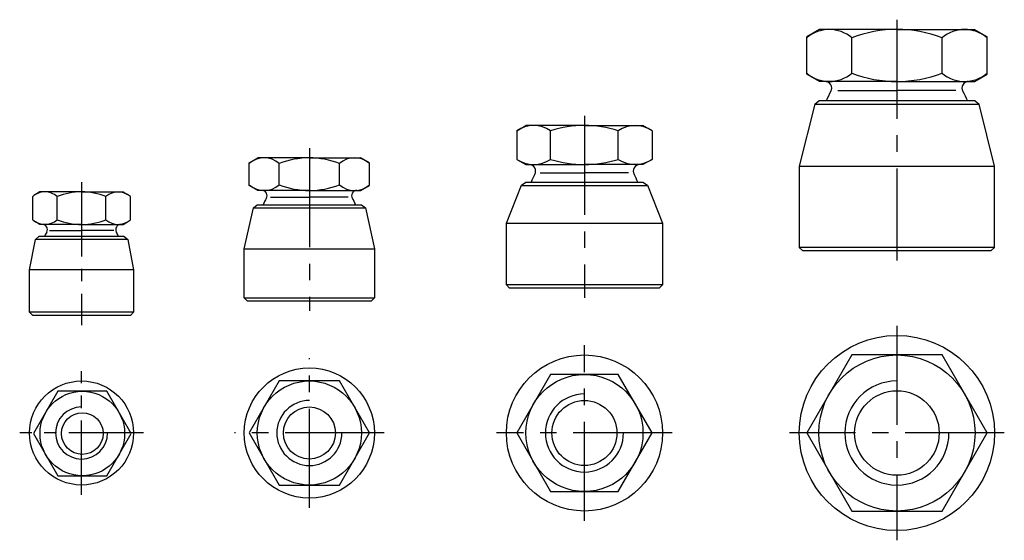
# Model space of a CAD drawing. Extents: x 145 to 296, y 126 to 206.
import ezdxf

# ---------------------------------------------------------------- set-up
doc = ezdxf.new("R2010")
doc.units = 0
doc.linetypes.add('CENTER', pattern=[28.575, 19.05, -3.175, 3.175, -3.175])
doc.layers.get('0').update_dxf_attribs({"linetype": 'CONTINUOUS'})

msp = doc.modelspace()

# ---------------------------------------------------------------- linework, layer by layer
at = {"linetype": 'CENTER', "ltscale": 0.8}
for p, q in [((279.74, 206.17), (279.74, 169.17)), ((231.72, 191.39), (231.72, 163.39)), ((189.45, 186.42), (189.45, 161.42)), ((279.74, 159.13), (279.74, 126.13)), ((231.72, 129.13), (231.72, 156.13)), ((189.45, 131.13), (189.45, 154.13)), ((200.95, 142.63), (177.95, 142.63)), ((245.22, 142.63), (218.22, 142.63)), ((296.24, 142.63), (263.24, 142.63))]:
    msp.add_line(p, q, dxfattribs=at)
for p, q in [((267.84, 204.67), (265.88, 203.54)), ((279.74, 204.67), (267.84, 204.67)), ((279.74, 204.67), (291.64, 204.67)), ((291.64, 204.67), (293.6, 203.54)), ((265.88, 197.8), (265.88, 203.54)), ((272.81, 197.96), (272.81, 203.38)), ((286.67, 197.96), (286.67, 203.38)), ((293.6, 197.8), (293.6, 203.54)), ((267.84, 196.67), (265.88, 197.8)), ((291.64, 196.67), (293.6, 197.8)), ((279.74, 196.67), (267.84, 196.67)), ((270.67, 195.28), (279.74, 195.28)), ((279.74, 196.67), (291.64, 196.67)), ((288.81, 195.28), (279.74, 195.28)), ((267.11, 193.19), (264.74, 183.67)), ((267.11, 193.19), (267.74, 193.67)), ((267.11, 193.17), (292.38, 193.17)), ((291.74, 193.67), (267.74, 193.67)), ((291.74, 193.67), (292.37, 193.19)), ((294.74, 183.67), (292.37, 193.19)), ((221.32, 189.09), (222.72, 189.89)), ((221.32, 189.09), (222.72, 189.89)), ((231.72, 189.89), (222.72, 189.89)), ((231.72, 189.89), (240.72, 189.89)), ((242.12, 189.09), (240.72, 189.89)), ((242.12, 189.09), (240.72, 189.89)), ((221.32, 189.09), (221.32, 184.7)), ((226.52, 184.7), (226.52, 189.09)), ((236.92, 184.7), (236.92, 189.09)), ((242.12, 189.09), (242.12, 184.7)), ((180.21, 184.15), (181.55, 184.92)), ((189.45, 184.92), (181.55, 184.92)), ((189.45, 184.92), (197.35, 184.92)), ((198.69, 184.15), (197.35, 184.92)), ((221.32, 184.7), (222.72, 183.89)), ((242.12, 184.7), (240.72, 183.89)), ((180.21, 180.69), (180.21, 184.15)), ((184.83, 180.78), (184.83, 184.06)), ((194.07, 180.78), (194.07, 184.06)), ((198.69, 180.69), (198.69, 184.15)), ((222.72, 183.89), (231.72, 183.89)), ((240.72, 183.89), (231.72, 183.89)), ((264.74, 183.67), (264.74, 171.17)), ((264.74, 183.67), (294.74, 183.67)), ((294.74, 171.17), (294.74, 183.67)), ((224.94, 182.6), (231.72, 182.6)), ((238.51, 182.6), (231.72, 182.6)), ((181.55, 179.92), (180.21, 180.69)), ((197.35, 179.92), (198.69, 180.69)), ((219.72, 174.89), (222.04, 180.73)), ((222.03, 180.69), (241.42, 180.69)), ((222.04, 180.73), (222.72, 181.19)), ((222.72, 181.19), (240.72, 181.19)), ((240.72, 181.19), (241.41, 180.73)), ((241.41, 180.73), (243.72, 174.89)), ((146.93, 175.39), (146.93, 178.99)), ((148.04, 179.69), (147.37, 179.3)), ((154.44, 179.69), (148.04, 179.69)), ((150.68, 175.39), (150.68, 178.99)), ((154.44, 179.69), (160.84, 179.69)), ((158.19, 175.39), (158.19, 178.99)), ((160.84, 179.69), (161.5, 179.3)), ((161.94, 175.39), (161.94, 178.99)), ((189.45, 179.92), (181.55, 179.92)), ((183.49, 178.9), (189.45, 178.9)), ((189.45, 179.92), (197.35, 179.92)), ((195.41, 178.9), (189.45, 178.9)), ((179.45, 170.92), (180.84, 177.23)), ((180.84, 177.23), (181.45, 177.72)), ((180.84, 177.22), (198.06, 177.22)), ((181.45, 177.72), (197.45, 177.72)), ((197.45, 177.72), (198.06, 177.23)), ((198.06, 177.23), (199.45, 170.92)), ((148.04, 174.69), (147.37, 175.07)), ((154.44, 174.69), (148.04, 174.69)), ((154.44, 174.69), (160.84, 174.69)), ((160.84, 174.69), (161.5, 175.07)), ((219.72, 165.39), (219.72, 174.89)), ((219.72, 174.89), (243.72, 174.89)), ((243.72, 174.89), (243.72, 165.39)), ((147.34, 172.4), (147.94, 172.89)), ((147.94, 172.89), (160.94, 172.89)), ((149.5, 173.78), (154.44, 173.78)), ((159.38, 173.78), (154.44, 173.78)), ((160.94, 172.89), (161.53, 172.4)), ((146.44, 167.69), (147.34, 172.4)), ((161.53, 172.4), (147.34, 172.4)), ((161.53, 172.4), (162.44, 167.69)), ((294.74, 171.17), (264.74, 171.17)), ((265.24, 170.67), (264.74, 171.17)), ((294.74, 171.17), (294.24, 170.67)), ((179.45, 163.42), (179.45, 170.92)), ((179.45, 170.92), (199.45, 170.92)), ((199.45, 170.92), (199.45, 163.42)), ((265.24, 170.67), (294.24, 170.67)), ((146.44, 161.19), (146.44, 167.69)), ((162.44, 167.69), (146.44, 167.69)), ((162.44, 167.69), (162.44, 161.19)), ((243.72, 165.39), (219.72, 165.39)), ((220.22, 164.89), (219.72, 165.39)), ((243.72, 165.39), (243.22, 164.89)), ((179.45, 163.42), (199.45, 163.42)), ((179.45, 163.42), (179.95, 162.92)), ((199.45, 163.42), (198.95, 162.92)), ((243.22, 164.89), (220.22, 164.89)), ((198.95, 162.92), (179.95, 162.92)), ((146.44, 161.19), (146.94, 160.69)), ((162.44, 161.19), (146.44, 161.19)), ((161.94, 160.69), (146.94, 160.69)), ((162.44, 161.19), (161.94, 160.69)), ((272.81, 154.63), (265.89, 142.63)), ((286.67, 154.63), (272.81, 154.63)), ((293.6, 142.63), (286.67, 154.63)), ((150.8, 149.05), (147.05, 142.55)), ((158.31, 149.05), (150.8, 149.05)), ((162.06, 142.55), (158.31, 149.05)), ((147.05, 142.55), (150.8, 136.05)), ((158.31, 136.05), (162.06, 142.55)), ((265.89, 142.63), (272.81, 130.63)), ((286.67, 130.63), (293.6, 142.63)), ((150.8, 136.05), (158.31, 136.05)), ((272.81, 130.63), (286.67, 130.63))]:
    msp.add_line(p, q)
at = {"linetype": 'CENTER', "ltscale": 0.6}
for p, q in [((154.44, 181.19), (154.44, 159.19)), ((154.44, 133.13), (154.44, 152.13)), ((163.94, 142.63), (144.94, 142.63))]:
    msp.add_line(p, q, dxfattribs=at)
for points in [[(222.72, 183.89), (223.22, 183.89)], [(240.72, 183.89), (240.22, 183.89)]]:
    msp.add_lwpolyline(points)
for points in [[(226.53, 151.63), (221.33, 142.63), (226.53, 133.63), (236.92, 133.63), (242.12, 142.63), (236.92, 151.63)], [(184.83, 150.63), (180.21, 142.63), (184.83, 134.63), (194.07, 134.63), (198.69, 142.63), (194.07, 150.63)]]:
    msp.add_lwpolyline(points, close=True)
for centre, radius in [((279.74, 142.63), 15), ((231.72, 142.63), 12), ((279.74, 142.63), 12), ((189.45, 142.63), 10), ((231.72, 142.63), 9), ((154.44, 142.63), 8), ((189.45, 142.63), 8), ((154.56, 142.55), 6.5), ((279.74, 142.63), 6.5), ((231.72, 142.63), 5), ((154.56, 142.55), 3.2), ((189.45, 142.63), 4)]:
    msp.add_circle(centre, radius)
for centre, radius, start, end in [((269.35, 199.37), 5.29, 49.1176, 130.8824), ((279.74, 185.43), 19.24, 90, 111.1128), ((279.74, 185.43), 19.24, 68.8872, 90), ((290.14, 199.37), 5.29, 49.1176, 130.8824), ((269.35, 201.96), 5.29, 229.1176, 310.8824), ((279.74, 215.91), 19.24, 248.8872, 270), ((279.74, 215.91), 19.24, 270, 291.1128), ((290.14, 201.96), 5.29, 229.1176, 310.8824), ((268.74, 195.67), 1, 329.6262, 90), ((290.74, 195.67), 1, 90, 181.3704), ((290.74, 195.67), 1, 90, 210.3738), ((279.74, 189.22), 11.75, 149.6262, 157.7617), ((279.74, 189.22), 11.75, 22.2383, 30.3738), ((223.92, 185.31), 4.59, 55.4611, 124.5389), ((223.92, 185.31), 4.59, 55.4611, 124.5389), ((231.72, 172.76), 17.13, 90, 107.6708), ((231.72, 172.76), 17.13, 90, 107.6708), ((231.72, 172.76), 17.13, 72.3292, 90), ((231.72, 172.76), 17.13, 72.3292, 90), ((239.52, 185.31), 4.59, 55.4611, 124.5389), ((239.52, 185.31), 4.59, 55.4611, 124.5389), ((182.52, 181.39), 3.53, 49.1176, 130.8824), ((189.45, 172.09), 12.83, 90, 111.1128), ((189.45, 172.09), 12.83, 68.8872, 90), ((196.38, 181.39), 3.53, 49.1176, 130.8824), ((223.92, 188.48), 4.59, 235.4611, 304.5389), ((231.72, 201.02), 17.13, 252.3292, 270), ((231.72, 201.02), 17.13, 270, 287.6708), ((239.52, 188.48), 4.59, 235.4611, 304.5389), ((223.22, 182.89), 1, 330.6679, 90), ((240.22, 182.89), 1, 90, 209.3321), ((231.72, 178.12), 8.75, 150.6679, 159.4166), ((231.72, 178.12), 8.75, 20.5834, 29.3321), ((182.52, 183.45), 3.53, 229.1176, 310.8824), ((189.45, 192.75), 12.83, 248.8872, 270), ((189.45, 192.75), 12.83, 270, 291.1128), ((196.38, 183.45), 3.53, 229.1176, 310.8824), ((148.81, 176.82), 2.87, 90, 130.8824), ((148.81, 176.82), 2.87, 49.1176, 90), ((154.44, 169.27), 10.42, 90, 111.1128), ((154.44, 169.27), 10.42, 68.8872, 90), ((160.07, 176.82), 2.87, 49.1176, 130.8824), ((182.15, 179.12), 0.8, 328.6275, 90.7337), ((189.45, 174.67), 7.75, 148.6275, 156.8245), ((196.75, 179.12), 0.8, 90, 211.3725), ((189.45, 174.67), 7.75, 23.1755, 31.3725), ((148.81, 177.56), 2.87, 229.1176, 310.8824), ((148.39, 173.89), 0.8, 330.4696, 89.9924), ((154.44, 185.11), 10.42, 248.8872, 270), ((154.44, 185.11), 10.42, 270, 291.1128), ((160.07, 177.56), 2.87, 229.1176, 310.8824), ((160.49, 173.89), 0.8, 90.0076, 209.5304), ((154.44, 170.27), 6.25, 148.9384, 155.222), ((154.44, 170.27), 6.25, 24.778, 31.0616), ((279.74, 142.63), 8, 90, 0), ((231.72, 142.63), 6, 90, 0), ((189.45, 142.63), 5, 90, 0), ((154.44, 142.63), 4, 90, 0)]:
    msp.add_arc(centre, radius, start, end)

doc.saveas('drawing.dxf')
